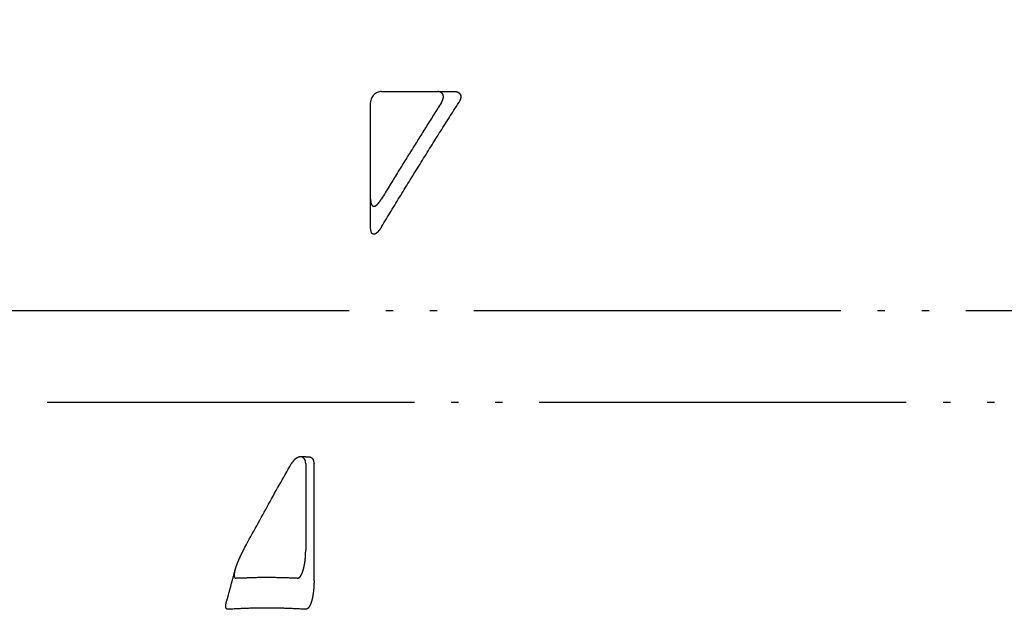
# Model space of a CAD drawing. Units: inches. Extents: x -3062 to -2634, y -1508 to -1176.
# Drawn here: x -2864 to -2850, y -1292 to -1284 of the extents above; entities that cross this region are included whole.
import ezdxf

# ---------------------------------------------------------------- set-up
doc = ezdxf.new("R2010")
doc.units = ezdxf.units.IN
doc.linetypes.add('PHANTOM', pattern=[13, 10, -1, 0, -1, 0, -1])
doc.layers.add('1', color=7, linetype='Continuous')

# ---------------------------------------------------------------- blocks, each defined once
blk = doc.blocks.new('TOP', base_point=(-7740.298, -1254.184))
at = {"color": 2, "linetype": 'PHANTOM'}
for p, q in [((-5904.184, -1947.122), (-5902.651, -1947.12)), ((-5902.651, -1947.12), (-5902.201, -1947.12)), ((-5904.484, -1950.043), (-5904.484, -1947.422)), ((-5904.484, -1950.805), (-5904.484, -1950.043)), ((-5757.671, -1953.092), (-5929.674, -1953.092)), ((-5755.89, -1955.592), (-5931.456, -1955.592)), ((-5906.252, -1957.073), (-5906.169, -1957.073))]:
    blk.add_line(p, q, dxfattribs=at)
blk.add_arc((-5904.184, -1947.422), 0.3, 90, 180, dxfattribs=at)
for points, knots in [([(-5929.866, -1951.758), (-5928.979, -1949.698), (-5927.204, -1945.579), (-5924.629, -1940.047), (-5922.212, -1935.135), (-5919.986, -1930.829), (-5917.673, -1926.569), (-5915.328, -1922.466), (-5912.956, -1918.524), (-5910.56, -1914.74), (-5908.073, -1911.013), (-5904.856, -1906.46), (-5900.825, -1901.137), (-5897.414, -1897.24), (-5895.708, -1895.292)], [0, 0, 0, 0, 6.728161, 13.456323, 18.303219, 23.15022, 27.997785, 32.845271, 37.32333, 41.801403, 46.280802, 50.760184, 58.527424, 66.294662, 66.294662, 66.294662, 66.294662]), ([(-5902.553, -1947.42), (-5902.545, -1947.406), (-5902.529, -1947.379), (-5902.515, -1947.345), (-5902.508, -1947.321), (-5902.505, -1947.308), (-5902.502, -1947.294), (-5902.5, -1947.281), (-5902.5, -1947.269), (-5902.5, -1947.257), (-5902.5, -1947.245), (-5902.502, -1947.234), (-5902.504, -1947.222), (-5902.508, -1947.212), (-5902.512, -1947.202), (-5902.517, -1947.192), (-5902.523, -1947.182), (-5902.53, -1947.173), (-5902.537, -1947.165), (-5902.546, -1947.158), (-5902.555, -1947.15), (-5902.566, -1947.144), (-5902.577, -1947.138), (-5902.594, -1947.131), (-5902.619, -1947.124), (-5902.64, -1947.122), (-5902.651, -1947.12)], [0, 0, 0, 0, 0.0478879, 0.0957758, 0.1093128, 0.1228484, 0.1364026, 0.1499573, 0.1618914, 0.1738235, 0.185786, 0.1977509, 0.2088538, 0.2199513, 0.2310714, 0.2421982, 0.2533319, 0.2644578, 0.2755795, 0.2867095, 0.2988509, 0.3109863, 0.323094, 0.3352072, 0.3675997, 0.399992, 0.399992, 0.399992, 0.399992]), ([(-5902.201, -1947.12), (-5902.186, -1947.12), (-5902.157, -1947.121), (-5902.124, -1947.13), (-5902.103, -1947.139), (-5902.092, -1947.145), (-5902.081, -1947.152), (-5902.071, -1947.16), (-5902.062, -1947.168), (-5902.055, -1947.177), (-5902.048, -1947.186), (-5902.042, -1947.197), (-5902.037, -1947.207), (-5902.033, -1947.218), (-5902.03, -1947.229), (-5902.028, -1947.241), (-5902.027, -1947.253), (-5902.027, -1947.265), (-5902.027, -1947.277), (-5902.029, -1947.289), (-5902.031, -1947.302), (-5902.034, -1947.314), (-5902.037, -1947.327), (-5902.044, -1947.349), (-5902.058, -1947.381), (-5902.073, -1947.407), (-5902.081, -1947.42)], [0, 0, 0, 0, 0.0440902, 0.08818, 0.1007919, 0.1133949, 0.1260341, 0.1386819, 0.1504308, 0.1621691, 0.1739114, 0.1856633, 0.1972898, 0.2089089, 0.2204925, 0.2320814, 0.2440759, 0.2560682, 0.2680266, 0.2799862, 0.2930723, 0.306158, 0.319228, 0.3322991, 0.3773057, 0.4223123, 0.4223123, 0.4223123, 0.4223123]), ([(-5904.184, -1950.805), (-5904.011, -1950.52), (-5903.664, -1949.949), (-5903.14, -1949.1), (-5902.613, -1948.257), (-5902.258, -1947.699), (-5902.081, -1947.42)], [0, 0, 0, 0, 1.000958, 2.001915, 2.993425, 3.984935, 3.984935, 3.984935, 3.984935]), ([(-5902.553, -1947.42), (-5902.691, -1947.637), (-5902.965, -1948.07), (-5903.373, -1948.724), (-5903.78, -1949.381), (-5904.049, -1949.822), (-5904.184, -1950.043)], [0, 0, 0, 0, 0.769287, 1.538575, 2.313392, 3.088209, 3.088209, 3.088209, 3.088209]), ([(-5904.484, -1950.043), (-5904.484, -1950.057), (-5904.483, -1950.085), (-5904.48, -1950.117), (-5904.476, -1950.139), (-5904.474, -1950.15), (-5904.472, -1950.162), (-5904.469, -1950.172), (-5904.465, -1950.182), (-5904.462, -1950.191), (-5904.458, -1950.2), (-5904.454, -1950.209), (-5904.449, -1950.216), (-5904.444, -1950.223), (-5904.438, -1950.229), (-5904.432, -1950.234), (-5904.425, -1950.239), (-5904.419, -1950.242), (-5904.411, -1950.245), (-5904.404, -1950.246), (-5904.396, -1950.247), (-5904.388, -1950.246), (-5904.38, -1950.245), (-5904.372, -1950.243), (-5904.364, -1950.24), (-5904.355, -1950.236), (-5904.347, -1950.232), (-5904.339, -1950.227), (-5904.33, -1950.221), (-5904.322, -1950.214), (-5904.314, -1950.208), (-5904.305, -1950.2), (-5904.297, -1950.192), (-5904.288, -1950.183), (-5904.28, -1950.175), (-5904.271, -1950.165), (-5904.263, -1950.155), (-5904.254, -1950.144), (-5904.245, -1950.133), (-5904.23, -1950.113), (-5904.209, -1950.083), (-5904.192, -1950.056), (-5904.184, -1950.043)], [0, 0, 0, 0, 0.042373, 0.0847459, 0.0964758, 0.1082062, 0.1199494, 0.1316907, 0.1414833, 0.1512774, 0.1611098, 0.1709414, 0.1793002, 0.1876541, 0.1960903, 0.2045377, 0.2121836, 0.2198069, 0.2274401, 0.235097, 0.2430954, 0.2510784, 0.2589921, 0.2669152, 0.2761445, 0.2853726, 0.2945484, 0.3037232, 0.3144211, 0.3251211, 0.3358051, 0.3464878, 0.3587126, 0.3709385, 0.3831569, 0.3953748, 0.4092879, 0.4232015, 0.4371119, 0.4510222, 0.4987834, 0.5465446, 0.5465446, 0.5465446, 0.5465446]), ([(-5904.184, -1950.805), (-5904.192, -1950.819), (-5904.21, -1950.847), (-5904.232, -1950.878), (-5904.247, -1950.899), (-5904.256, -1950.91), (-5904.266, -1950.921), (-5904.275, -1950.932), (-5904.283, -1950.941), (-5904.292, -1950.951), (-5904.301, -1950.959), (-5904.31, -1950.968), (-5904.319, -1950.975), (-5904.327, -1950.982), (-5904.336, -1950.988), (-5904.345, -1950.994), (-5904.353, -1950.998), (-5904.361, -1951.002), (-5904.37, -1951.006), (-5904.378, -1951.008), (-5904.386, -1951.01), (-5904.394, -1951.01), (-5904.402, -1951.01), (-5904.409, -1951.009), (-5904.417, -1951.007), (-5904.423, -1951.004), (-5904.43, -1951), (-5904.436, -1950.995), (-5904.441, -1950.989), (-5904.447, -1950.983), (-5904.451, -1950.976), (-5904.456, -1950.968), (-5904.46, -1950.96), (-5904.463, -1950.951), (-5904.467, -1950.942), (-5904.47, -1950.932), (-5904.472, -1950.922), (-5904.475, -1950.91), (-5904.477, -1950.899), (-5904.48, -1950.878), (-5904.483, -1950.846), (-5904.484, -1950.819), (-5904.484, -1950.805)], [0, 0, 0, 0, 0.0495652, 0.0991304, 0.1135758, 0.1280213, 0.1424708, 0.1569198, 0.1694953, 0.1820715, 0.1946571, 0.2072411, 0.2180968, 0.2289542, 0.2398346, 0.2507126, 0.2598331, 0.2689536, 0.278139, 0.2873275, 0.2950264, 0.3027119, 0.3104486, 0.3182027, 0.3256687, 0.3331141, 0.340532, 0.3479678, 0.35626, 0.3645449, 0.3727581, 0.3809737, 0.390634, 0.4002956, 0.4099299, 0.4195629, 0.4310737, 0.4425859, 0.4540871, 0.4655879, 0.5071763, 0.5487646, 0.5487646, 0.5487646, 0.5487646]), ([(-5906.252, -1957.262), (-5906.252, -1957.233), (-5906.254, -1957.176), (-5906.297, -1957.113), (-5906.347, -1957.077), (-5906.38, -1957.075), (-5906.396, -1957.073)], [0, 0, 0, 0, 0.0850174, 0.1700022, 0.2174935, 0.2649795, 0.2649795, 0.2649795, 0.2649795]), ([(-5906.167, -1957.073), (-5906.143, -1957.077), (-5906.093, -1957.084), (-5906.064, -1957.125), (-5906.049, -1957.146)], [0, 0, 0, 0, 0.0720291, 0.1443604, 0.1443604, 0.1443604, 0.1443604]), ([(-5906.024, -1960.453), (-5906.024, -1960.186), (-5906.024, -1959.651), (-5906.024, -1958.851), (-5906.024, -1958.055), (-5906.023, -1957.527), (-5906.023, -1957.262)], [0, 0, 0, 0, 0.80246, 1.604919, 2.397899, 3.190878, 3.190878, 3.190878, 3.190878]), ([(-5907.949, -1959.614), (-5907.964, -1959.643), (-5907.995, -1959.7), (-5908.028, -1959.767), (-5908.05, -1959.815), (-5908.063, -1959.842), (-5908.075, -1959.869), (-5908.086, -1959.895), (-5908.097, -1959.921), (-5908.108, -1959.947), (-5908.118, -1959.972), (-5908.128, -1959.997), (-5908.137, -1960.022), (-5908.146, -1960.046), (-5908.154, -1960.07), (-5908.162, -1960.095), (-5908.169, -1960.119), (-5908.174, -1960.136), (-5908.176, -1960.144)], [0, 0, 0, 0, 0.0974785, 0.1949571, 0.2247062, 0.2544553, 0.2842047, 0.3139541, 0.3415086, 0.3690632, 0.3966195, 0.4241757, 0.4496402, 0.4751047, 0.5005722, 0.5260394, 0.5520159, 0.5779923, 0.5779923, 0.5779923, 0.5779923]), ([(-5906.482, -1960.385), (-5906.466, -1960.381), (-5906.433, -1960.374), (-5906.403, -1960.344), (-5906.386, -1960.319), (-5906.376, -1960.302), (-5906.366, -1960.284), (-5906.356, -1960.265), (-5906.348, -1960.245), (-5906.34, -1960.224), (-5906.332, -1960.203), (-5906.325, -1960.182), (-5906.318, -1960.16), (-5906.312, -1960.137), (-5906.306, -1960.115), (-5906.3, -1960.092), (-5906.295, -1960.068), (-5906.29, -1960.044), (-5906.285, -1960.02), (-5906.281, -1959.996), (-5906.277, -1959.971), (-5906.273, -1959.945), (-5906.27, -1959.92), (-5906.267, -1959.894), (-5906.264, -1959.868), (-5906.261, -1959.841), (-5906.259, -1959.814), (-5906.256, -1959.767), (-5906.252, -1959.701), (-5906.252, -1959.643), (-5906.252, -1959.614)], [0, 0, 0, 0, 0.0494978, 0.0989588, 0.1196841, 0.1403959, 0.1607695, 0.1811341, 0.203352, 0.2255773, 0.2478349, 0.2700888, 0.2935125, 0.3169379, 0.3403452, 0.3637515, 0.3881762, 0.4126015, 0.4370258, 0.4614498, 0.4870722, 0.5126948, 0.5383156, 0.5639362, 0.5909593, 0.6179824, 0.6450056, 0.6720288, 0.7584899, 0.844951, 0.844951, 0.844951, 0.844951]), ([(-5908.176, -1960.144), (-5908.181, -1960.164), (-5908.191, -1960.204), (-5908.199, -1960.251), (-5908.201, -1960.283), (-5908.201, -1960.301), (-5908.201, -1960.319), (-5908.197, -1960.343), (-5908.183, -1960.376), (-5908.156, -1960.382), (-5908.142, -1960.385)], [0, 0, 0, 0, 0.0620252, 0.1240509, 0.1414718, 0.1589103, 0.1771188, 0.1953667, 0.2339814, 0.2728529, 0.2728529, 0.2728529, 0.2728529]), ([(-5906.024, -1960.453), (-5906.025, -1960.482), (-5906.025, -1960.541), (-5906.029, -1960.609), (-5906.032, -1960.656), (-5906.034, -1960.683), (-5906.037, -1960.711), (-5906.04, -1960.737), (-5906.043, -1960.764), (-5906.047, -1960.789), (-5906.05, -1960.815), (-5906.054, -1960.84), (-5906.059, -1960.865), (-5906.063, -1960.889), (-5906.068, -1960.913), (-5906.073, -1960.936), (-5906.079, -1960.96), (-5906.085, -1960.982), (-5906.091, -1961.005), (-5906.098, -1961.027), (-5906.105, -1961.048), (-5906.113, -1961.069), (-5906.121, -1961.09), (-5906.13, -1961.109), (-5906.139, -1961.128), (-5906.149, -1961.146), (-5906.159, -1961.164), (-5906.177, -1961.189), (-5906.206, -1961.218), (-5906.239, -1961.225), (-5906.255, -1961.229)], [0, 0, 0, 0, 0.0878313, 0.1756626, 0.2030669, 0.2304712, 0.2578754, 0.2852796, 0.3112081, 0.3371368, 0.3630672, 0.3889975, 0.4135658, 0.4381343, 0.4627036, 0.4872724, 0.5106365, 0.5340016, 0.5573849, 0.5807664, 0.6029705, 0.6251782, 0.6473523, 0.6695188, 0.6899005, 0.7102914, 0.7310312, 0.7517849, 0.8011922, 0.8506385, 0.8506385, 0.8506385, 0.8506385]), ([(-5908.369, -1961.229), (-5908.383, -1961.226), (-5908.41, -1961.22), (-5908.424, -1961.186), (-5908.428, -1961.161), (-5908.428, -1961.143), (-5908.427, -1961.125), (-5908.426, -1961.093), (-5908.418, -1961.047), (-5908.408, -1961.008), (-5908.403, -1960.988)], [0, 0, 0, 0, 0.0396941, 0.0791079, 0.0975914, 0.1160344, 0.1336867, 0.1513211, 0.2121628, 0.273004, 0.273004, 0.273004, 0.273004]), ([(-5906.255, -1961.229), (-5906.431, -1961.219), (-5906.783, -1961.201), (-5907.312, -1961.194), (-5907.841, -1961.201), (-5908.193, -1961.219), (-5908.369, -1961.229)], [0, 0, 0, 0, 0.528683, 1.057366, 1.586062, 2.114759, 2.114759, 2.114759, 2.114759])]:
    blk.add_open_spline(points, degree=3, knots=knots, dxfattribs=at)
for points in [[(-5906.554, -1957.146), (-5906.569, -1957.165), (-5906.6, -1957.204), (-5906.63, -1957.243), (-5906.646, -1957.262)], [(-5906.449, -1957.082), (-5906.467, -1957.093), (-5906.502, -1957.114), (-5906.537, -1957.135), (-5906.554, -1957.146)], [(-5906.396, -1957.073), (-5906.405, -1957.075), (-5906.423, -1957.078), (-5906.44, -1957.081), (-5906.449, -1957.082)], [(-5906.049, -1957.146), (-5906.045, -1957.165), (-5906.036, -1957.204), (-5906.028, -1957.243), (-5906.023, -1957.262)], [(-5907.949, -1959.614), (-5907.733, -1959.221), (-5907.303, -1958.435), (-5906.865, -1957.653), (-5906.646, -1957.262)], [(-5906.252, -1957.262), (-5906.252, -1957.654), (-5906.252, -1958.438), (-5906.252, -1959.222), (-5906.252, -1959.614)], [(-5908.176, -1960.144), (-5908.207, -1960.259), (-5908.269, -1960.49), (-5908.331, -1960.72), (-5908.362, -1960.835)], [(-5907.588, -1960.367), (-5907.68, -1960.37), (-5907.865, -1960.376), (-5908.05, -1960.382), (-5908.142, -1960.385)], [(-5906.482, -1960.385), (-5906.666, -1960.377), (-5907.035, -1960.363), (-5907.404, -1960.366), (-5907.588, -1960.367)], [(-5908.362, -1960.835), (-5908.369, -1960.861), (-5908.383, -1960.912), (-5908.396, -1960.963), (-5908.403, -1960.988)]]:
    blk.add_open_spline(points, degree=3, dxfattribs=at)
at = {"layer": '1', "color": 2, "linetype": 'PHANTOM'}
blk.add_line((-5906.252, -1957.073), (-5906.396, -1957.073), dxfattribs=at)
blk = doc.blocks.new('angle', base_point=(-65.2648, -865.8208))
blk.add_blockref('TOP', (-7593.432, 323.6192))

msp = doc.modelspace()

# ---------------------------------------------------------------- block references
at = {"layer": '1', "xscale": 0.5, "yscale": 0.5, "zscale": 0.5}
msp.add_blockref('angle', (-12.614, -1533.278), dxfattribs=at)

doc.saveas('drawing.dxf')
